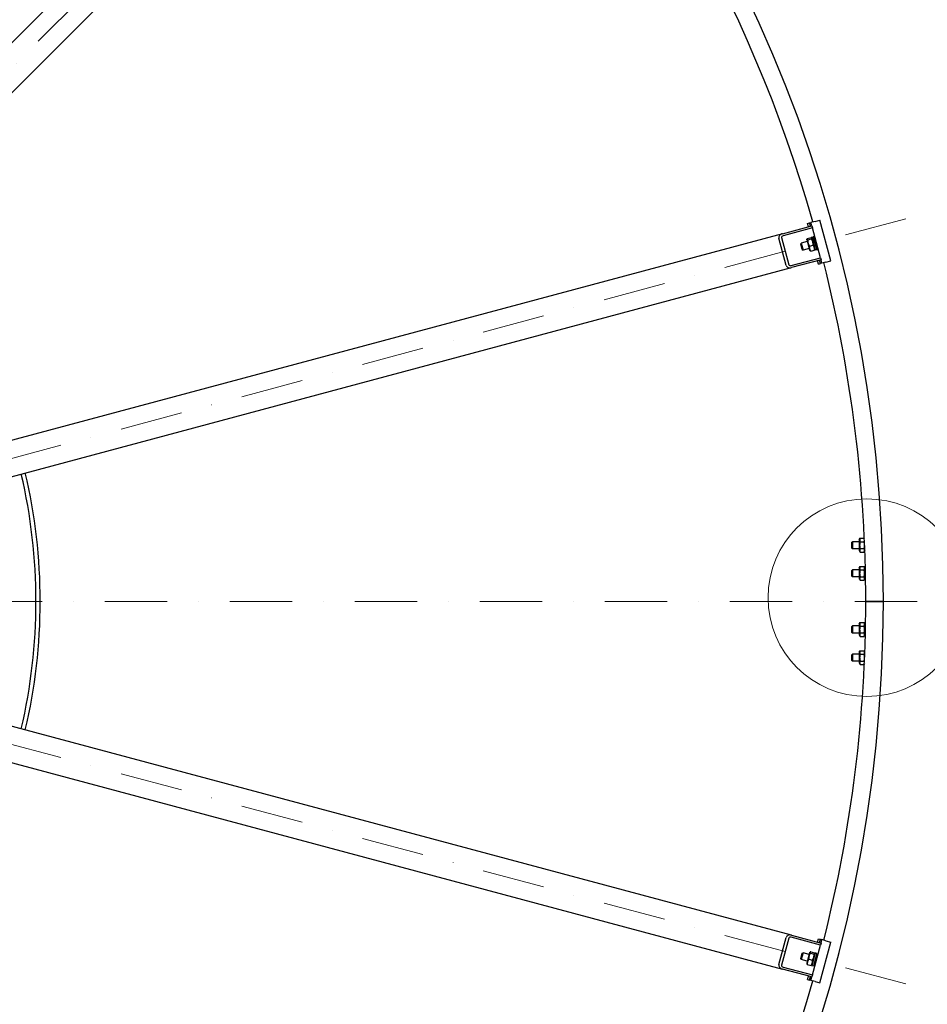
# Model space of a CAD drawing. Units: millimetres. Extents: x 1088 to 14630, y 136 to 19068.
# Drawn here: x 4437 to 5729, y 8667 to 10068 of the extents above; entities that cross this region are included whole.
import ezdxf

# ---------------------------------------------------------------- set-up
doc = ezdxf.new("R2010")
doc.units = ezdxf.units.MM
doc.header["$LTSCALE"] = 70
doc.linetypes.add('DASHDOT2', pattern=[12.7, 6.35, -3.175, 0, -3.175])
doc.linetypes.add('LONG_DASH_DOTTED', pattern=[0.3001, 0.2362, -0.0295, 0.0049, -0.0295])
for name, color, linetype, lineweight in [('Centerline(Hillmar_metric)', 7, 'LONG_DASH_DOTTED', 18), ('Detail Circle Lines(Hillmar_metric)', 7, 'Continuous', 18), ('Symbols(Hillmar_metric)', 7, 'Continuous', 18), ('Visible Edges(Hillmar_metric)', 7, 'Continuous', 25)]:
    doc.layers.add(name, color=color, linetype=linetype, lineweight=lineweight)
doc.styles.add('Hillmar_metric_Dimensions', font='arial.ttf')
doc.dimstyles.new('DEFAULT-ISO-Method 1b-Hillmar_metric$7', dxfattribs={"dimscale": 70, "dimtxt": 2, "dimasz": 2.5, "dimexe": 1, "dimexo": 1, "dimgap": 0.25, "dimtad": 1, "dimtih": 1, "dimtoh": 1, "dimrnd": 1e-08, "dimdsep": 46, "dimtxsty": 'Hillmar_metric_Dimensions', "dimcen": 0.09, "dimdle": 8, "dimclrd": 7, "dimclre": 7, "dimclrt": 7, "dimazin": 2, "dimtfac": 0.75, "dimtmove": 0, "dimatfit": 3, "dimfxl": 1, "dimtolj": 1, "dimlwd": 15, "dimlwe": 9, "dimarcsym": 0})

# ---------------------------------------------------------------- blocks, each defined once
blk = doc.blocks.new('2dDetail0')
at = {"layer": 'Detail Circle Lines(Hillmar_metric)'}
blk.add_circle((80.615, 132.078), 2.009, dxfattribs=at)

msp = doc.modelspace()

# ---------------------------------------------------------------- linework, layer by layer
at = {"layer": 'Centerline(Hillmar_metric)', "linetype": 'DASHDOT2', "ltscale": 0.2}
for p, q in [((3708.9441, 9282.5725), (5154.0983, 10727.7268)), ((5698.5906, 9784.6384), (3724.4732, 9255.6753)), ((5892.6057, 9240.1461), (1572.7691, 9240.1461)), ((5698.5906, 8695.6538), (3724.4732, 9224.617))]:
    msp.add_line(p, q, dxfattribs=at)
at = {"layer": 'Visible Edges(Hillmar_metric)'}
for p, q in [((5012.677, 10621.6608), (3815.0101, 9423.9939)), ((3850.3654, 9388.6386), (5048.0323, 10586.3054)), ((5569.3544, 9781.068), (5576.1159, 9782.8797)), ((5591.645, 9724.9242), (5576.1159, 9782.8797)), ((5523.0832, 9763.4933), (5564.8529, 9774.6854)), ((5565.6294, 9771.7877), (5523.8596, 9760.5955)), ((5558.7292, 9778.221), (5561.627, 9778.9974)), ((5560.0233, 9773.3913), (5558.7292, 9778.221)), ((5561.627, 9778.9974), (5563.5588, 9779.5151)), ((5562.9211, 9774.1678), (5561.627, 9778.9974)), ((5569.3544, 9781.068), (5563.5588, 9779.5151)), ((5564.8529, 9774.6854), (5563.5588, 9779.5151)), ((5564.8529, 9774.6854), (5565.6294, 9771.7877)), ((5577.0174, 9729.2869), (5565.6294, 9771.7877)), ((5523.0832, 9763.4933), (3887.0398, 9325.1168)), ((5528.2035, 9718.2778), (5517.8507, 9756.9149)), ((5521.7666, 9757.9641), (5532.1194, 9719.3271)), ((5557.5591, 9754.769), (5557.8629, 9755.9028)), ((5557.5591, 9754.769), (5561.5191, 9739.9904)), ((5558.341, 9756.6806), (5563.6537, 9758.1041)), ((5558.8365, 9754.831), (5564.1493, 9756.2546)), ((5565.2865, 9756.8396), (5564.4565, 9757.6696)), ((5564.9242, 9758.1919), (5567.0492, 9758.7613)), ((5564.9242, 9758.1919), (5564.9497, 9758.0967)), ((5564.9941, 9757.9309), (5564.9497, 9758.0967)), ((5564.9941, 9757.9309), (5569.6088, 9740.7086)), ((5566.8033, 9759.6789), (5568.7352, 9760.1965)), ((5566.8033, 9759.6789), (5571.9797, 9740.3604)), ((5549.0171, 9748.7841), (5549.6677, 9749.9111)), ((5551.129, 9740.9025), (5549.0171, 9748.7841)), ((5558.245, 9752.2093), (5549.6677, 9749.9111)), ((5549.6677, 9749.9111), (5552.2559, 9740.2518)), ((5551.129, 9740.9025), (5552.2559, 9740.2518)), ((5560.8332, 9742.5501), (5552.2559, 9740.2518)), ((5561.242, 9745.8536), (5566.5547, 9747.2772)), ((5561.5191, 9739.9904), (5562.3491, 9739.1604)), ((5563.1519, 9738.7258), (5568.4646, 9740.1494)), ((5569.2465, 9742.0609), (5568.9427, 9740.9271)), ((5569.6088, 9740.7086), (5571.7339, 9741.278)), ((5571.9797, 9740.3604), (5573.9116, 9740.878)), ((5535.2476, 9718.0947), (5577.0174, 9729.2869)), ((5577.7939, 9726.3891), (5536.0241, 9715.197)), ((5577.1561, 9721.0419), (5575.862, 9725.8715)), ((5577.0174, 9729.2869), (5577.7939, 9726.3891)), ((5579.088, 9721.5595), (5577.7939, 9726.3891)), ((3899.9807, 9276.8205), (5536.0241, 9715.197)), ((5574.2583, 9720.2654), (5572.9642, 9725.0951)), ((5574.2583, 9720.2654), (5577.1561, 9721.0419)), ((5579.088, 9721.5595), (5577.1561, 9721.0419)), ((5584.8835, 9723.1124), (5579.088, 9721.5595)), ((5584.8835, 9723.1124), (5591.645, 9724.9242)), ((5621.5177, 9324.226), (5622.4378, 9325.1461)), ((5621.5177, 9316.0663), (5621.5177, 9324.226)), ((5622.4378, 9325.1461), (5622.4378, 9315.1461)), ((5632.3177, 9325.1461), (5622.4378, 9325.1461)), ((5632.3177, 9327.7961), (5633.5676, 9329.9611)), ((5632.3177, 9327.7961), (5632.3177, 9312.4961)), ((5633.5676, 9329.9611), (5639.0677, 9329.9611)), ((5633.5676, 9325.0536), (5639.0677, 9325.0536)), ((5639.509, 9329.1967), (5639.0677, 9329.9611)), ((5621.5177, 9316.0663), (5622.4378, 9315.1461)), ((5632.3177, 9315.1461), (5622.4378, 9315.1461)), ((5632.3177, 9312.4961), (5633.5676, 9310.3312)), ((5633.5676, 9315.2387), (5639.0677, 9315.2387)), ((5633.5676, 9310.3312), (5639.0677, 9310.3312)), ((5640.1995, 9312.2915), (5639.0677, 9310.3312)), ((5621.5177, 9284.226), (5622.4378, 9285.1461)), ((5621.5177, 9276.0663), (5621.5177, 9284.226)), ((5622.4378, 9285.1461), (5622.4378, 9275.1461)), ((5632.3177, 9285.1461), (5622.4378, 9285.1461)), ((5632.3177, 9287.7961), (5633.5676, 9289.9611)), ((5632.3177, 9287.7961), (5632.3177, 9272.4961)), ((5633.5676, 9289.9611), (5639.0677, 9289.9611)), ((5633.5676, 9285.0536), (5639.0677, 9285.0536)), ((5640.3177, 9287.7961), (5639.0677, 9289.9611)), ((5640.3177, 9289.1961), (5640.3177, 9271.0961)), ((5640.3177, 9289.1961), (5640.9085, 9289.1961)), ((5621.5177, 9276.0663), (5622.4378, 9275.1461)), ((5632.3177, 9275.1461), (5622.4378, 9275.1461)), ((5632.3177, 9272.4961), (5633.5676, 9270.3312)), ((5633.5676, 9275.2387), (5639.0677, 9275.2387)), ((5633.5676, 9270.3312), (5639.0677, 9270.3312)), ((5640.3177, 9272.4961), (5639.0677, 9270.3312)), ((5640.3177, 9271.0961), (5641.2751, 9271.0961)), ((5641.5177, 9240.1461), (5645.7177, 9240.1461)), ((5645.7177, 9240.1461), (5641.5177, 9240.1461)), ((5662.3177, 9240.1461), (5645.7177, 9240.1461)), ((5645.7177, 9240.1461), (5662.3177, 9240.1461)), ((5662.3177, 9240.1461), (5666.5177, 9240.1461)), ((5666.5177, 9240.1461), (5662.3177, 9240.1461)), ((5632.3177, 9207.7961), (5633.5676, 9209.9611)), ((5632.3177, 9207.7961), (5632.3177, 9192.4961)), ((5633.5676, 9209.9611), (5639.0677, 9209.9611)), ((5640.3177, 9207.7961), (5639.0677, 9209.9611)), ((5640.3177, 9209.1961), (5640.3177, 9191.0961)), ((5640.3177, 9209.1961), (5641.2751, 9209.1961)), ((5536.0241, 8765.0953), (3899.9807, 9203.4718)), ((5621.5177, 9204.226), (5622.4378, 9205.1461)), ((5621.5177, 9196.0663), (5621.5177, 9204.226)), ((5621.5177, 9196.0663), (5622.4378, 9195.1461)), ((5622.4378, 9205.1461), (5622.4378, 9195.1461)), ((5632.3177, 9205.1461), (5622.4378, 9205.1461)), ((5632.3177, 9195.1461), (5622.4378, 9195.1461)), ((5633.5676, 9205.0536), (5639.0677, 9205.0536)), ((5633.5676, 9195.2387), (5639.0677, 9195.2387)), ((5632.3177, 9192.4961), (5633.5676, 9190.3312)), ((5633.5676, 9190.3312), (5639.0677, 9190.3312)), ((5640.3177, 9192.4961), (5639.0677, 9190.3312)), ((5640.3177, 9191.0961), (5640.9085, 9191.0961)), ((5621.5177, 9164.226), (5622.4378, 9165.1461)), ((5622.4378, 9165.1461), (5622.4378, 9155.1461)), ((5632.3177, 9165.1461), (5622.4378, 9165.1461)), ((5632.3177, 9167.7961), (5633.5676, 9169.9611)), ((5632.3177, 9167.7961), (5632.3177, 9152.4961)), ((5633.5676, 9169.9611), (5639.0677, 9169.9611)), ((5633.5676, 9165.0536), (5639.0677, 9165.0536)), ((5640.1995, 9168.0008), (5639.0677, 9169.9611)), ((3887.0398, 9155.1755), (5523.0832, 8716.799)), ((5621.5177, 9156.0663), (5621.5177, 9164.226)), ((5621.5177, 9156.0663), (5622.4378, 9155.1461)), ((5632.3177, 9155.1461), (5622.4378, 9155.1461)), ((5632.3177, 9152.4961), (5633.5676, 9150.3312)), ((5633.5676, 9155.2387), (5639.0677, 9155.2387)), ((5639.509, 9151.0956), (5639.0677, 9150.3312)), ((5633.5676, 9150.3312), (5639.0677, 9150.3312)), ((5517.8507, 8723.3774), (5528.2035, 8762.0144)), ((5532.1194, 8760.9652), (5521.7666, 8722.3281)), ((5577.0174, 8751.0053), (5535.2476, 8762.1975)), ((5536.0241, 8765.0953), (5577.7939, 8753.9031)), ((5572.9642, 8755.1972), (5574.2583, 8760.0268)), ((5574.2583, 8760.0268), (5577.1561, 8759.2504)), ((5575.862, 8754.4208), (5577.1561, 8759.2504)), ((5577.1561, 8759.2504), (5579.088, 8758.7328)), ((5577.7939, 8753.9031), (5579.088, 8758.7328)), ((5584.8835, 8757.1798), (5579.088, 8758.7328)), ((5565.6294, 8708.5046), (5577.0174, 8751.0053)), ((5576.1159, 8697.4126), (5591.645, 8755.3681)), ((5577.7939, 8753.9031), (5577.0174, 8751.0053)), ((5584.8835, 8757.1798), (5591.645, 8755.3681)), ((5549.0171, 8731.5082), (5551.129, 8739.3898)), ((5549.0171, 8731.5082), (5549.6677, 8730.3812)), ((5552.2559, 8740.0405), (5549.6677, 8730.3812)), ((5558.245, 8728.0829), (5549.6677, 8730.3812)), ((5551.129, 8739.3898), (5552.2559, 8740.0405)), ((5560.8332, 8737.7422), (5552.2559, 8740.0405)), ((5561.5191, 8740.3019), (5557.5591, 8725.5232)), ((5560.2509, 8730.7395), (5565.5636, 8729.316)), ((5561.5191, 8740.3019), (5562.3491, 8741.1319)), ((5562.6563, 8739.7169), (5567.9691, 8738.2934)), ((5563.1519, 8741.5665), (5568.4646, 8740.1429)), ((5569.5389, 8739.3226), (5564.9242, 8722.1004)), ((5571.7211, 8738.9666), (5567.0492, 8721.531)), ((5569.2465, 8738.2313), (5568.9427, 8739.3651)), ((5569.5389, 8739.3226), (5569.5833, 8739.4885)), ((5569.6088, 8739.5836), (5569.5833, 8739.4885)), ((5569.6088, 8739.5836), (5571.7339, 8739.0142)), ((5572.6175, 8734.5846), (5570.6856, 8735.1022)), ((5571.7338, 8739.0141), (5571.7211, 8738.9666)), ((5571.7339, 8739.0142), (5571.7338, 8739.0141)), ((5564.8529, 8705.6068), (5523.0832, 8716.799)), ((5523.8596, 8719.6968), (5565.6294, 8708.5046)), ((5557.5591, 8725.5232), (5557.8629, 8724.3895)), ((5558.341, 8723.6117), (5563.6537, 8722.1881)), ((5565.2865, 8723.4527), (5564.4565, 8722.6227)), ((5564.9242, 8722.1004), (5567.0492, 8721.531)), ((5570.0293, 8724.9253), (5568.0974, 8725.443)), ((5558.7292, 8702.0713), (5560.0233, 8706.9009)), ((5561.627, 8701.2948), (5562.9211, 8706.1245)), ((5563.5588, 8700.7772), (5564.8529, 8705.6068)), ((5565.6294, 8708.5046), (5564.8529, 8705.6068)), ((5558.7292, 8702.0713), (5561.627, 8701.2948)), ((5563.5588, 8700.7772), (5561.627, 8701.2948)), ((5569.3544, 8699.2243), (5563.5588, 8700.7772)), ((5569.3544, 8699.2243), (5576.1159, 8697.4126))]:
    msp.add_line(p, q, dxfattribs=at)
for radius, start, end in [(2000, 0, 90), (1975, 15.8703491, 44.1296509), (1975, 0, 14.1296509), (794, 346.8043215, 13.1956785), (800, 346.7907847, 13.2092153), (2000, 270, 0), (1975, 345.8703491, 0), (1975, 315.8703491, 344.1296509)]:
    msp.add_arc((3666.5177, 9240.1461), radius, start, end, dxfattribs=at)
for centre, major_axis, ratio, start_param, end_param in [((5524.3772, 9758.6636), (-6.5265, -1.7488), 0.74, 4.71238898, 6.283185307), ((5524.3772, 9758.6636), (-2.6106, -0.6995), 0.74, 4.71238898, 6.283185307), ((5566.5304, 9749.253), (-14.414, -6.5188), 0.555962521, 4.431136627, 4.57261092), ((5568.0026, 9749.6475), (-14.414, -6.5188), 0.555962521, 4.529388184, 4.669886838), ((5534.73, 9720.0266), (-6.5265, -1.7488), 0.74, 0, 1.570796327), ((5534.73, 9720.0266), (-2.6106, -0.6995), 0.74, 0, 1.570796327), ((5534.73, 8760.2657), (-6.5265, 1.7488), 0.74, 4.71238898, 6.283185307), ((5534.73, 8760.2657), (-2.6106, 0.6995), 0.74, 4.71238898, 6.283185307), ((5568.0026, 8730.6448), (-15.7423, 1.5615), 0.555962521, 4.529388184, 4.669886838), ((5566.5304, 8731.0393), (-15.7423, 1.5615), 0.555962521, 4.431136627, 4.57261092), ((5524.3772, 8721.6286), (-6.5265, 1.7488), 0.74, 0, 1.570796327), ((5524.3772, 8721.6286), (-2.6106, 0.6995), 0.74, 0, 1.570796327)]:
    msp.add_ellipse(centre, major_axis=major_axis, ratio=ratio, start_param=start_param, end_param=end_param, dxfattribs=at)
for points, weights in [([(5558.341, 9756.6806), (5557.2204, 9755.3892), (5558.8365, 9754.831)], [1, 1.15470053838, 1]), ([(5558.8365, 9754.831), (5558.6709, 9749.9757), (5561.242, 9745.8536)], [1, 1.15470053838, 1]), ([(5564.1493, 9756.2546), (5565.2699, 9757.546), (5563.6537, 9758.1041)], [1, 1.15470053838, 1]), ([(5566.5547, 9747.2772), (5566.7204, 9752.1325), (5564.1493, 9756.2546)], [1, 1.15470053838, 1]), ([(5561.242, 9745.8536), (5560.8286, 9741.9231), (5563.1519, 9738.7258)], [1, 1.15470053838, 1]), ([(5568.4646, 9740.1494), (5568.8781, 9744.0799), (5566.5547, 9747.2772)], [1, 1.15470053838, 1]), ([(5568.9427, 9740.9271), (5568.8547, 9740.5989), (5568.4646, 9740.1494)], [1.066899372, 1.04891825007, 1]), ([(5563.1519, 9738.7258), (5562.5893, 9738.9201), (5562.3491, 9739.1604)], [1, 1.04891825007, 1.066899372]), ([(5633.5676, 9329.9611), (5632.1509, 9327.5073), (5633.5676, 9325.0536)], [1, 1.15470053838, 1]), ([(5633.5676, 9325.0536), (5632.1509, 9320.1461), (5633.5676, 9315.2387)], [1, 1.15470053838, 1]), ([(5639.5159, 9329.0442), (5639.3433, 9329.4838), (5639.0677, 9329.9611)], [1.04426239198, 1.02676018905, 1]), ([(5639.0677, 9325.0536), (5639.4507, 9325.717), (5639.6371, 9326.3138)], [1, 1.03758344019, 1.0569055997]), ([(5639.0677, 9315.2387), (5640.4844, 9320.1461), (5639.0677, 9325.0536)], [1, 1.15470053838, 1]), ([(5633.5676, 9315.2387), (5632.1509, 9312.7849), (5633.5676, 9310.3312)], [1, 1.15470053838, 1]), ([(5639.0677, 9310.3312), (5640.4844, 9312.7849), (5639.0677, 9315.2387)], [1, 1.15470053838, 1]), ([(5633.5676, 9289.9611), (5632.1509, 9287.5073), (5633.5676, 9285.0536)], [1, 1.15470053838, 1]), ([(5633.5676, 9285.0536), (5632.1509, 9280.1461), (5633.5676, 9275.2387)], [1, 1.15470053838, 1]), ([(5639.0677, 9285.0536), (5640.4844, 9287.5073), (5639.0677, 9289.9611)], [1, 1.15470053838, 1]), ([(5639.0677, 9275.2387), (5640.4844, 9280.1461), (5639.0677, 9285.0536)], [1, 1.15470053838, 1]), ([(5633.5676, 9275.2387), (5632.1509, 9272.7849), (5633.5676, 9270.3312)], [1, 1.15470053838, 1]), ([(5639.0677, 9270.3312), (5640.4844, 9272.7849), (5639.0677, 9275.2387)], [1, 1.15470053838, 1]), ([(5633.5676, 9209.9611), (5632.1509, 9207.5073), (5633.5676, 9205.0536)], [1, 1.15470053838, 1]), ([(5639.0677, 9205.0536), (5640.4844, 9207.5073), (5639.0677, 9209.9611)], [1, 1.15470053838, 1]), ([(5633.5676, 9205.0536), (5632.1509, 9200.1461), (5633.5676, 9195.2387)], [1, 1.15470053838, 1]), ([(5633.5676, 9195.2387), (5632.1509, 9192.7849), (5633.5676, 9190.3312)], [1, 1.15470053838, 1]), ([(5639.0677, 9195.2387), (5640.4844, 9200.1461), (5639.0677, 9205.0536)], [1, 1.15470053838, 1]), ([(5639.0677, 9190.3312), (5640.4844, 9192.7849), (5639.0677, 9195.2387)], [1, 1.15470053838, 1]), ([(5633.5676, 9169.9611), (5632.1509, 9167.5073), (5633.5676, 9165.0536)], [1, 1.15470053838, 1]), ([(5633.5676, 9165.0536), (5632.1509, 9160.1461), (5633.5676, 9155.2387)], [1, 1.15470053838, 1]), ([(5639.0677, 9165.0536), (5640.4844, 9167.5073), (5639.0677, 9169.9611)], [1, 1.15470053838, 1]), ([(5639.0677, 9155.2387), (5640.4844, 9160.1461), (5639.0677, 9165.0536)], [1, 1.15470053838, 1]), ([(5633.5676, 9155.2387), (5632.1509, 9152.7849), (5633.5676, 9150.3312)], [1, 1.15470053838, 1]), ([(5639.6371, 9153.9785), (5639.4507, 9154.5753), (5639.0677, 9155.2387)], [1.0569055997, 1.03758344019, 1]), ([(5639.0677, 9150.3312), (5639.3433, 9150.8085), (5639.5159, 9151.2481)], [1, 1.02676018905, 1.04426239198]), ([(5560.2509, 8730.7395), (5557.9275, 8727.5422), (5558.341, 8723.6117)], [1, 1.15470053838, 1]), ([(5562.6563, 8739.7169), (5560.0852, 8735.5949), (5560.2509, 8730.7395)], [1, 1.15470053838, 1]), ([(5563.1519, 8741.5665), (5561.5357, 8741.0083), (5562.6563, 8739.7169)], [1, 1.15470053838, 1]), ([(5565.5636, 8729.316), (5568.1347, 8733.438), (5567.9691, 8738.2934)], [1, 1.15470053838, 1]), ([(5567.9691, 8738.2934), (5569.5852, 8738.8515), (5568.4646, 8740.1429)], [1, 1.15470053838, 1]), ([(5558.341, 8723.6117), (5557.9509, 8724.0612), (5557.8629, 8724.3895)], [1, 1.04891825007, 1.066899372]), ([(5563.6537, 8722.1881), (5565.977, 8725.3854), (5565.5636, 8729.316)], [1, 1.15470053838, 1]), ([(5564.4565, 8722.6227), (5564.2163, 8722.3824), (5563.6537, 8722.1881)], [1.066899372, 1.04891825007, 1])]:
    msp.add_rational_spline(points, weights, degree=2, dxfattribs=at)

# ---------------------------------------------------------------- block references
at = {"layer": 'Detail Circle Lines(Hillmar_metric)', "xscale": 70, "yscale": 70, "zscale": 70}
msp.add_blockref('2dDetail0', (0, 0), dxfattribs=at)

# ---------------------------------------------------------------- leaders
at = {"layer": 'Symbols(Hillmar_metric)', "color": 7, "linetype": 'Continuous', "lineweight": 18, "annotation_type": 0, "has_hookline": 1, "hookline_direction": 0, "text_width": 1260.7087}
msp.add_leader([(3732.0935, 9090.9527), (5819.4519, 6712.5193), (5994.4519, 6712.5193)], dimstyle='DEFAULT-ISO-Method 1b-Hillmar_metric$7', override={"dimtad": 0}, dxfattribs=at)

doc.saveas('drawing.dxf')
